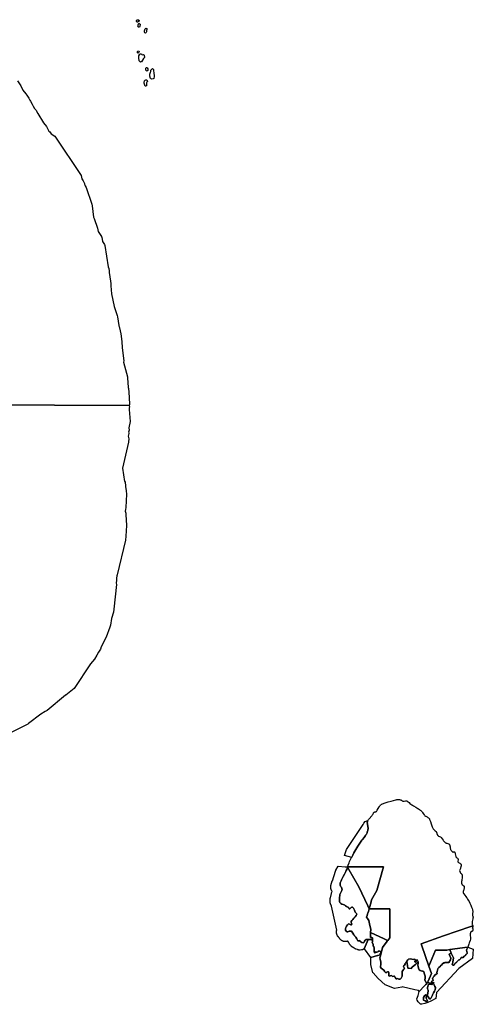
# Model space of a CAD drawing. Units: inches. Extents: x 426077 to 481056, y 5465128 to 5489600.
# Drawn here: x 477312 to 481056, y 5473918 to 5482042 of the extents above; entities that cross this region are included whole.
import ezdxf

# ---------------------------------------------------------------- set-up
doc = ezdxf.new("R2010")
doc.units = ezdxf.units.IN
doc.header["$MEASUREMENT"] = 0
doc.layers.add('GM_ZONING', color=7, linetype='Continuous', true_color=0xc7bd2a)

msp = doc.modelspace()

# ---------------------------------------------------------------- linework, layer by layer
at = {"layer": 'GM_ZONING'}
for points in [[(478298, 5482029), (478285, 5482022), (478281.7, 5482022.5), (478281.7, 5482022.5), (478278, 5482023), (478275, 5482028), (478275, 5482036), (478280, 5482042), (478295, 5482042), (478299, 5482036)], [(478303, 5481986), (478300, 5481980), (478293, 5481981), (478288, 5481986), (478289, 5481992), (478290.1, 5482000.9), (478291, 5482008), (478296, 5482012), (478301, 5482009), (478305, 5482004)], [(478356, 5481935), (478351, 5481931), (478345, 5481934), (478345, 5481934), (478342, 5481939), (478342, 5481949), (478348, 5481966), (478353, 5481971), (478360, 5481970), (478361.1, 5481965.6), (478362, 5481962), (478359, 5481952.4), (478358, 5481949), (478358, 5481941)], [(478295, 5481772), (478289, 5481767), (478289, 5481767), (478283, 5481769), (478283, 5481779), (478288, 5481783), (478295, 5481784), (478297, 5481778), (478297, 5481778)], [(478320.8, 5481755.1), (478325, 5481753), (478333, 5481754), (478339, 5481748), (478341, 5481731), (478339, 5481726), (478333, 5481721), (478316, 5481694), (478316, 5481694), (478312.8, 5481693.2), (478308, 5481692), (478302, 5481696), (478298, 5481703), (478294, 5481727), (478294, 5481743), (478302, 5481757), (478308, 5481761), (478315, 5481761), (478316.4, 5481759.3), (478319, 5481756), (478319, 5481756)], [(478368, 5481622), (478362, 5481617), (478353, 5481626), (478353, 5481626), (478354, 5481642), (478356.8, 5481646.2), (478358, 5481648), (478364, 5481646), (478369, 5481637), (478369.4, 5481634.2), (478370, 5481629)], [(478414, 5481554), (478399, 5481552), (478392, 5481556), (478392, 5481556), (478387, 5481575.1), (478386, 5481579), (478386, 5481592), (478392, 5481608), (478393.1, 5481614.5), (478395, 5481626), (478401, 5481635), (478407, 5481639), (478407, 5481639), (478413, 5481634), (478415.1, 5481629.8), (478417, 5481626), (478419, 5481597), (478422, 5481585), (478422, 5481574), (478419, 5481557)], [(478349.5, 5481494.6), (478346, 5481494), (478338, 5481518), (478338, 5481518), (478338, 5481525), (478342, 5481538), (478347, 5481544), (478353, 5481547), (478360, 5481545), (478360.2, 5481544.7), (478364, 5481540), (478366, 5481531), (478361, 5481526), (478359, 5481520.7), (478358, 5481518), (478358, 5481518), (478358.4, 5481514.7), (478359, 5481510), (478357, 5481496)], [(480451.6, 5475605.9), (480454.5, 5475605.2), (480457.3, 5475604.2), (480460, 5475602.9), (480462.6, 5475601.4), (480467.8, 5475598.1), (480473.3, 5475595.3), (480476.7, 5475594.3), (480480.2, 5475593.9), (480482.5, 5475594), (480484.7, 5475594.4), (480496.7, 5475597.7), (480499.6, 5475598), (480502.6, 5475597.8), (480505.5, 5475597.1), (480508.2, 5475595.9), (480513.3, 5475592.6), (480517.9, 5475588.7), (480525.1, 5475581.7), (480532.6, 5475575), (480540, 5475569.9), (480547.5, 5475564.9), (480555.2, 5475560.1), (480562.9, 5475555.4), (480580.2, 5475545.2), (480597.3, 5475534.6), (480603.9, 5475530.3), (480610.5, 5475525.7), (480616.9, 5475521), (480623.1, 5475516.2), (480626.8, 5475512.8), (480630.2, 5475509.1), (480633.3, 5475505.2), (480636.2, 5475501.2), (480642.9, 5475491), (480650, 5475481.2), (480653.2, 5475477.4), (480656.9, 5475474.1), (480661, 5475471.2), (480665.3, 5475468.9), (480670.8, 5475466.4), (480676.2, 5475463.5), (480681.4, 5475460.4), (480686.5, 5475457), (480689.4, 5475454.3), (480691.9, 5475451.2), (480694, 5475447.8), (480695.5, 5475444.1), (480702, 5475425), (480707.8, 5475405.7), (480710.2, 5475398.1), (480712.8, 5475390.6), (480715.7, 5475383.2), (480718.9, 5475375.9), (480721.7, 5475370.6), (480725, 5475365.6), (480728.9, 5475361.1), (480733.2, 5475357), (480740.7, 5475350.2), (480747.9, 5475343), (480749.7, 5475340.7), (480751.3, 5475338.2), (480752.6, 5475335.5), (480753.6, 5475332.7), (480755.6, 5475324.8), (480756.4, 5475321.9), (480757.5, 5475319.1), (480758.9, 5475316.5), (480760.6, 5475314), (480762.5, 5475311.6), (480764.6, 5475309.5), (480767, 5475307.7), (480769.5, 5475306.1), (480776.9, 5475302.7), (480784.6, 5475299.9), (480786.2, 5475298.8), (480787.7, 5475297.6), (480789.1, 5475296.2), (480790.4, 5475294.7), (480798.8, 5475283.3), (480806.7, 5475271.6), (480810.1, 5475266.7), (480813.9, 5475262.1), (480817.9, 5475257.7), (480822.3, 5475253.7), (480825.7, 5475251.6), (480829.2, 5475249.7), (480832.9, 5475248.2), (480836.7, 5475247), (480844.5, 5475244.5), (480852.1, 5475241.6), (480853.9, 5475240.7), (480855.5, 5475239.6), (480857, 5475238.3), (480858.3, 5475236.8), (480859.7, 5475234.1), (480860.9, 5475231.3), (480861.8, 5475228.4), (480862.4, 5475225.4), (480863.6, 5475217.4), (480864.6, 5475209.4), (480865.4, 5475204.9), (480866.6, 5475200.6), (480868.1, 5475196.4), (480870, 5475192.2), (480872.1, 5475188.3), (480874.6, 5475184.5), (480877.4, 5475181), (480880.4, 5475177.7), (480882.2, 5475176.6), (480884.1, 5475175.8), (480886, 5475175.2), (480888, 5475174.7), (480892.1, 5475174.3), (480896.4, 5475175.4), (480900.8, 5475176.2), (480901.9, 5475174.9), (480902.9, 5475173.5), (480903.6, 5475172), (480904.2, 5475170.4), (480905.8, 5475164.8), (480907.1, 5475159), (480909, 5475148.6), (480911.3, 5475138.4), (480912.4, 5475134.6), (480913.8, 5475130.9), (480916.6, 5475128.3), (480920.4, 5475126.6), (480924, 5475124.4), (480926.7, 5475121.3), (480929, 5475117.9), (480929.8, 5475116.1), (480930.4, 5475114.2), (480930.6, 5475112.3), (480930.6, 5475110.3), (480928.1, 5475097.6), (480928.4, 5475094), (480929.2, 5475092.4), (480930.3, 5475090.9), (480931.5, 5475089.6), (480933, 5475088.5), (480938.7, 5475085.4), (480944.5, 5475082.7), (480948, 5475080.7), (480951.2, 5475078.2), (480952.3, 5475076.7), (480953.2, 5475075), (480953.9, 5475073.3), (480954.4, 5475071.5), (480954.8, 5475068.4), (480955, 5475065.2), (480954.9, 5475062.1), (480954.6, 5475058.9), (480953.8, 5475054), (480952.7, 5475049.1), (480951.3, 5475044.3), (480949.6, 5475039.6), (480942.2, 5475020.8), (480946.2, 5475007.9), (480947.1, 5475005.6), (480948.4, 5475003.5), (480950, 5475001.6), (480951.8, 5475000), (480956.8, 5474996.3), (480958.5, 5474994.4), (480959.9, 5474992.4), (480961.2, 5474990.2), (480962.2, 5474987.9), (480963, 5474985.5), (480963.4, 5474983.1), (480963.7, 5474980.6), (480963.6, 5474978.1), (480962.5, 5474961.7), (480960.7, 5474945.3), (480959.9, 5474938.4), (480959.5, 5474931.4), (480959.3, 5474924.5), (480959.5, 5474917.5), (480960.4, 5474910), (480961, 5474908.2), (480961.8, 5474906.6), (480963, 5474905.1), (480964.4, 5474903.8), (480969.9, 5474900.2), (480975.6, 5474896.7), (480977.6, 5474895.4), (480979.2, 5474893.7), (480980.5, 5474891.7), (480981.4, 5474889.5), (480981.7, 5474885.6), (480981.2, 5474881.8), (480976.7, 5474863.5), (480974.4, 5474855.7), (480972.6, 5474847.9), (480972.3, 5474845.7), (480972.2, 5474843.4), (480972.4, 5474841.2), (480972.8, 5474838.9), (480973.4, 5474836.8), (480974.3, 5474834.7), (480975.3, 5474832.7), (480976.5, 5474830.8), (480985.4, 5474818.7), (480994.8, 5474806.9), (480999.9, 5474800.1), (481004.7, 5474793.1), (481009.1, 5474785.9), (481013.2, 5474778.4), (481020.4, 5474765), (481027.2, 5474751.3), (481034.8, 5474735.3), (481042.2, 5474719.1), (481045.5, 5474708.6), (481048.3, 5474697.9), (481052, 5474684.4), (481048.7, 5474665.5), (481048.4, 5474662), (481048.6, 5474658.5), (481049, 5474655.1), (481049.9, 5474651.7), (481052, 5474645), (481053.5, 5474638), (481053.4, 5474634.6), (481053.2, 5474631.1), (481052.7, 5474627.7), (481052, 5474624.2), (481046.6, 5474600.6), (481045.9, 5474597.1), (481045.6, 5474593.7), (481045.4, 5474590.2), (481045.6, 5474586.8), (481046, 5474583.3), (481046.7, 5474579.9), (481047.6, 5474576.6), (481048.8, 5474573.3), (481051.1, 5474566.4), (481051, 5474566.4), (481035.3, 5474560.9), (480809.6, 5474481.7), (480626, 5474417.2), (480631.3, 5474401.7), (480689.4, 5474233.4), (480710.1, 5474173.2), (480682, 5474109.6), (480677.1, 5474098.3), (480677, 5474098.2), (480675.6, 5474098.4), (480671.8, 5474098.8), (480665.2, 5474099.5), (480658.1, 5474111.5), (480655.3, 5474119.2), (480658.1, 5474132.3), (480658.6, 5474150.3), (480653.7, 5474167.8), (480647.1, 5474185.3), (480637.8, 5474191.3), (480625.8, 5474194), (480616, 5474195.7), (480609.4, 5474202.2), (480604, 5474215.4), (480601.2, 5474230.1), (480599, 5474241), (480601.8, 5474257.4), (480600.1, 5474268.4), (480592.5, 5474285.9), (480588.7, 5474285.9), (480585.9, 5474275.5), (480579.9, 5474266.7), (480576.6, 5474265.6), (480575.2, 5474266.6), (480572.8, 5474268.4), (480573.2, 5474269.8), (480574.4, 5474274.9), (480577.7, 5474284.2), (480572.8, 5474289.1), (480564.6, 5474288.6), (480549.3, 5474290.2), (480534, 5474293.5), (480521.4, 5474290.8), (480514.9, 5474284.2), (480514.7, 5474284), (480507.8, 5474273.8), (480505.8, 5474270.5), (480500.1, 5474261.3), (480491.9, 5474252), (480492.5, 5474244.9), (480485.4, 5474241.6), (480481.5, 5474237.2), (480480.4, 5474230.1), (480486.5, 5474212.1), (480482.6, 5474207.2), (480474.4, 5474197.3), (480469.1, 5474189.8), (480469, 5474189.7), (480469, 5474188), (480469, 5474178.2), (480469, 5474162.9), (480468.4, 5474151.4), (480461.3, 5474133.4), (480450.9, 5474125.2), (480442.2, 5474124.6), (480441, 5474125.2), (480435.6, 5474127.9), (480429.6, 5474129.6), (480423.6, 5474128.5), (480418.7, 5474128.5), (480411.6, 5474139.9), (480405, 5474149.2), (480400.7, 5474150.9), (480389.7, 5474148.1), (480381.5, 5474154.7), (480373.3, 5474152.5), (480370.9, 5474151.6), (480365.7, 5474149.8), (480359.7, 5474152.5), (480359.1, 5474159.1), (480359.2, 5474160.9), (480359.7, 5474178.2), (480355.8, 5474185.8), (480348.7, 5474186.4), (480342.6, 5474182.4), (480341.1, 5474181.5), (480332.3, 5474180.9), (480326.3, 5474185.8), (480326, 5474186.9), (480324.1, 5474192.4), (480317, 5474199.5), (480305, 5474207.2), (480294.6, 5474216.4), (480290.8, 5474225.2), (480291.9, 5474252), (480292.4, 5474265.6), (480285.9, 5474289.1), (480283.7, 5474300.6), (480288.5, 5474317.2), (480288.5, 5474317.5), (480288.6, 5474317.6), (480307, 5474386.5), (480345.7, 5474437.8), (480350.2, 5474444), (480366.6, 5474466.5), (480366.7, 5474637), (480366.8, 5474704.9), (480343.6, 5474704.9), (480330.4, 5474704.9), (480306.6, 5474704.9), (480293.2, 5474704.9), (480246.7, 5474704.9), (480195.8, 5474704.9), (480204.7, 5474732.7), (480205.7, 5474736), (480209.7, 5474753.3), (480215.7, 5474779.4), (480260.5, 5474858), (480313.2, 5475050.9), (480018, 5475050.9), (480017.9, 5475050.9), (480020.8, 5475058.7), (480023.6, 5475066.6), (480023.7, 5475066.6), (480030.3, 5475084.6), (480030.2, 5475084.7), (480035, 5475095.9), (480040.1, 5475107), (480051.4, 5475130.4), (480052, 5475131.6), (480061.2, 5475149.8), (480070.8, 5475167.8), (480078.5, 5475181.8), (480086.5, 5475195.6), (480094.9, 5475209.2), (480103.6, 5475222.7), (480129.9, 5475262.9), (480135.8, 5475271), (480141.9, 5475278.8), (480154.3, 5475294.5), (480166.2, 5475310.6), (480169.7, 5475316.1), (480173, 5475321.7), (480176, 5475327.5), (480178.6, 5475333.5), (480181, 5475339.6), (480183, 5475345.7), (480184.7, 5475352), (480186.1, 5475358.4), (480186.9, 5475366.4), (480187.1, 5475374.4), (480186.5, 5475382.4), (480185.1, 5475390.3), (480182.9, 5475400.1), (480181.2, 5475410), (480180.9, 5475413), (480180.8, 5475416), (480181, 5475419.1), (480181.3, 5475422.1), (480181.8, 5475425.1), (480182.5, 5475428), (480183.5, 5475430.9), (480184.6, 5475433.7), (480187.2, 5475437.9), (480190, 5475442), (480193, 5475445.9), (480196.3, 5475449.6), (480218.1, 5475473.3), (480221.9, 5475478), (480225.5, 5475482.8), (480228.4, 5475488.3), (480230.9, 5475493.9), (480232.1, 5475496.6), (480233.6, 5475499.1), (480235.2, 5475501.5), (480237, 5475503.8), (480239, 5475504.3), (480241, 5475504.7), (480243, 5475504.8), (480245, 5475504.6), (480245.4, 5475504.7), (480248.2, 5475505.5), (480251, 5475506.6), (480253.6, 5475508), (480256.1, 5475509.6), (480260, 5475514.1), (480263.3, 5475519), (480271.6, 5475532.8), (480279.6, 5475546.8), (480282.1, 5475551.1), (480284.9, 5475555.2), (480287.8, 5475559.2), (480291, 5475563), (480293.3, 5475565), (480295.7, 5475566.8), (480298.3, 5475568.4), (480301, 5475569.9), (480307.3, 5475573), (480313.7, 5475575.8), (480320.3, 5475578.2), (480327, 5475580.2), (480353.5, 5475588.3), (480376.9, 5475595.4), (480396.1, 5475600.7), (480415.6, 5475605.2), (480420, 5475606.1), (480424.5, 5475606.7), (480429, 5475607.1), (480433.5, 5475607.3), (480438.1, 5475607.3), (480442.6, 5475607.1), (480447.1, 5475606.6)], [(480052, 5475131.6), (480051.4, 5475130.4), (480051.3, 5475130.5), (480033, 5475135.4), (480021.9, 5475138.4), (479992.4, 5475146.3), (480009.9, 5475195.8), (480146.3, 5475402.8), (480153.5, 5475412.8), (480163.1, 5475425), (480184.5, 5475433.6), (480184.6, 5475433.7), (480183.5, 5475430.9), (480182.5, 5475428), (480181.8, 5475425.1), (480181.3, 5475422.1), (480181, 5475419.1), (480180.8, 5475416), (480180.9, 5475413), (480181.2, 5475410), (480182.9, 5475400.1), (480185.1, 5475390.3), (480186.5, 5475382.4), (480187.1, 5475374.4), (480186.9, 5475366.4), (480186.1, 5475358.4), (480184.7, 5475352), (480183, 5475345.7), (480181, 5475339.6), (480178.6, 5475333.5), (480176, 5475327.5), (480173, 5475321.7), (480169.7, 5475316.1), (480166.2, 5475310.6), (480154.3, 5475294.5), (480141.9, 5475278.8), (480135.8, 5475271), (480129.9, 5475262.9), (480103.6, 5475222.7), (480094.9, 5475209.2), (480086.5, 5475195.6), (480078.5, 5475181.8), (480070.8, 5475167.8), (480061.2, 5475149.8)], [(480019.3, 5474718.6), (480021.2, 5474718.4), (480023.4, 5474718.8), (480029.3, 5474714.2), (480032.3, 5474706.5), (480037.5, 5474705.4), (480043.1, 5474711), (480047.4, 5474715.6), (480052.3, 5474718.6), (480058.3, 5474718.1), (480066.4, 5474712.3), (480069.1, 5474706.9), (480074.1, 5474693.8), (480076.6, 5474686.1), (480079.8, 5474678.9), (480087.9, 5474670.1), (480092.9, 5474666.5), (480093.7, 5474662.8), (480092.4, 5474656.8), (480088.4, 5474649.9), (480081, 5474640.4), (480070, 5474628.7), (480060.3, 5474618.6), (480052.2, 5474609.8), (480047.7, 5474601), (480048.7, 5474593.2), (480050.9, 5474587.5), (480052.4, 5474579.7), (480049.1, 5474574.5), (480045.5, 5474573.3), (480034.8, 5474578.5), (480029.1, 5474580.7), (480023.4, 5474580.3), (480016.3, 5474573), (480009.6, 5474563), (480004.9, 5474552), (480001.3, 5474540.5), (480000.8, 5474530.6), (480005.6, 5474521.8), (480011.4, 5474516.3), (480018.9, 5474515.3), (480019.2, 5474515.3), (480025, 5474518.1), (480030.1, 5474520.6), (480037.7, 5474522.7), (480049.8, 5474521.3), (480056.3, 5474514), (480062.7, 5474503.7), (480070, 5474491.7), (480074.5, 5474485.1), (480075.6, 5474483.4), (480075.7, 5474483.3), (480085.1, 5474473.1), (480095.6, 5474458.5), (480101.1, 5474447.8), (480103.4, 5474442), (480113, 5474441.4), (480119.1, 5474443.2), (480123.2, 5474437.2), (480127.1, 5474432.5), (480135.3, 5474426.8), (480136.9, 5474426.6), (480150.1, 5474424.7), (480152.8, 5474427.1), (480154.3, 5474430.8), (480157.1, 5474438.5), (480161.9, 5474447.1), (480168.8, 5474451.5), (480170.5, 5474452.6), (480178.2, 5474453.3), (480185, 5474452.2), (480185, 5474452.1), (480185.4, 5474448.5), (480185.3, 5474448.3), (480179.3, 5474433.6), (480155.3, 5474374.3), (480141.7, 5474368.2), (480138.5, 5474367.4), (480135.3, 5474366.9), (480133.5, 5474366.7), (480122.6, 5474365.7), (480121.1, 5474365.6), (480117.9, 5474365.5), (480114.6, 5474365.6), (480111.3, 5474366), (480108.1, 5474366.5), (480104.9, 5474367.3), (480101.8, 5474368.2), (480100.2, 5474368.8), (480088.4, 5474373.3), (480086.9, 5474373.9), (480084, 5474375.3), (480081.1, 5474376.8), (480078.3, 5474378.5), (480075.7, 5474380.5), (480073.1, 5474382.5), (480070.8, 5474384.8), (480070.6, 5474385), (480068.2, 5474385.7), (480065.2, 5474386.9), (480062.2, 5474388.3), (480059.3, 5474389.8), (480056.6, 5474391.5), (480053.9, 5474393.5), (480051.4, 5474395.5), (480049, 5474397.8), (480047.5, 5474399.4), (480041.1, 5474406.4), (480040.4, 5474407.2), (480038.4, 5474409.7), (480036.5, 5474412.4), (480034.8, 5474415.2), (480033.2, 5474418.1), (480031.9, 5474421), (480031.7, 5474421.4), (480030.1, 5474423.2), (480028.1, 5474425.7), (480026.2, 5474428.4), (480024.5, 5474431.2), (480022.9, 5474434.1), (480021.6, 5474437), (480020.8, 5474439.1), (480019.3, 5474438.7), (480016.1, 5474437.9), (480012.9, 5474437.4), (480009.6, 5474437.1), (480008.8, 5474437.1), (479997.9, 5474436.6), (479995.5, 5474436.5), (479992.2, 5474436.6), (479988.9, 5474437), (479985.7, 5474437.5), (479982.5, 5474438.3), (479979.4, 5474439.2), (479976.3, 5474440.4), (479973.4, 5474441.8), (479970.5, 5474443.3), (479967.7, 5474445), (479965.1, 5474447), (479962.5, 5474449), (479960.2, 5474451.3), (479957.9, 5474453.7), (479955.9, 5474456.2), (479954, 5474458.9), (479952.3, 5474461.7), (479950.7, 5474464.6), (479949.4, 5474467.5), (479949.3, 5474467.7), (479946.9, 5474469.5), (479944.4, 5474471.5), (479942, 5474473.8), (479939.8, 5474476.2), (479937.7, 5474478.7), (479935.8, 5474481.4), (479934.1, 5474484.2), (479932.6, 5474487.1), (479931.2, 5474490), (479930.1, 5474493.1), (479929.2, 5474496.2), (479928.4, 5474499.4), (479927.9, 5474502.7), (479927.6, 5474505.9), (479927.5, 5474509.2), (479927.5, 5474510.1), (479927.9, 5474526.1), (479928, 5474528.4), (479886, 5474728.5), (479885.1, 5474729.7), (479883.2, 5474732.4), (479881.4, 5474735.2), (479879.9, 5474738.1), (479878.6, 5474741), (479877.4, 5474744.1), (479876.5, 5474747.2), (479875.8, 5474750.4), (479875.2, 5474753.7), (479874.9, 5474756.9), (479874.8, 5474760), (479874.8, 5474786), (479874.8, 5474786.2), (479875, 5474789.5), (479875.3, 5474792.7), (479875.8, 5474795.9), (479876.2, 5474797.5), (479884.2, 5474831.4), (479884.6, 5474833.1), (479885.6, 5474836.2), (479886.5, 5474838.9), (479890.1, 5474847.7), (479888.9, 5474850.1), (479887.7, 5474852.8), (479882.7, 5474864.8), (479882.6, 5474865), (479881.4, 5474868.1), (479880.5, 5474871.2), (479879.8, 5474874.4), (479879.2, 5474877.7), (479878.9, 5474880.9), (479878.8, 5474884.2), (479879, 5474887.4), (479879.3, 5474890.7), (479879.8, 5474893.9), (479880.6, 5474897.1), (479880.8, 5474897.9), (479891.8, 5474935.9), (479892.2, 5474937.3), (479917.2, 5475015.3), (479917.6, 5475016.2), (479918.7, 5475019.3), (479920.1, 5475022.3), (479921.6, 5475025.1), (479922.1, 5475026), (479941.3, 5475057.4), (479997.2, 5475052.6), (480017.8, 5475050.9), (480017.9, 5475050.9), (480016.9, 5475047.4), (480014.1, 5475039.3), (480011.1, 5475031.3), (480007.2, 5475021.9), (480003, 5475012.7), (479998, 5475002.6), (479992.7, 5474992.6), (479981.1, 5474971.6), (479970, 5474950.3), (479966.9, 5474943.9), (479964, 5474937.5), (479961.3, 5474931), (479958.8, 5474924.4), (479957.9, 5474921.5), (479957.1, 5474918.6), (479956.6, 5474915.7), (479956.3, 5474912.7), (479956.2, 5474909.7), (479956.3, 5474906.7), (479956.6, 5474903.7), (479957.2, 5474900.7), (479957.8, 5474897.8), (479958.8, 5474895), (479960.1, 5474892.3), (479961.6, 5474889.8), (479965.8, 5474883.9), (479969.3, 5474877.7), (479970.5, 5474875.2), (479971.4, 5474872.6), (479971.9, 5474869.9), (479972.2, 5474867.2), (479972.1, 5474864.5), (479971.7, 5474861.7), (479971, 5474859.1), (479969.9, 5474856.5), (479964.9, 5474845.6), (479959.6, 5474834.7), (479957.2, 5474829.2), (479955.4, 5474823.6), (479954, 5474817.8), (479953, 5474811.9), (479951.9, 5474800.9), (479951, 5474789.9), (479950.5, 5474784.4), (479950.2, 5474779), (479950.2, 5474773.6), (479950.5, 5474768.1), (479951.7, 5474764.3), (479953.2, 5474760.6), (479955.3, 5474757.1), (479957.6, 5474753.9), (479963.6, 5474748.7), (479970.8, 5474745), (479982.5, 5474742), (479990.1, 5474739.7), (479996.5, 5474734.9), (480001.1, 5474731), (480009.3, 5474725.3)], [(480184, 5474730), (480195.8, 5474704.9), (480189.4, 5474684.6), (480185, 5474670.9), (480182.6, 5474663.4), (480178.7, 5474651.2), (480174.1, 5474636.5), (480182.4, 5474625.5), (480188.6, 5474617.4), (480194.7, 5474609.2), (480200.2, 5474581.9), (480209.3, 5474536.4), (480208, 5474510.3), (480206.3, 5474473.8), (480206, 5474469.2), (480217, 5474469.5), (480223, 5474465.1), (480222.5, 5474452), (480224.6, 5474442.9), (480224.7, 5474442.7), (480219.4, 5474448.4), (480214.5, 5474451.5), (480206.3, 5474452.1), (480198.5, 5474451.5), (480196.3, 5474451.3), (480189.5, 5474451.6), (480188.3, 5474451.6), (480185, 5474452.2), (480178.2, 5474453.3), (480170.5, 5474452.6), (480168.8, 5474451.5), (480161.9, 5474447.1), (480157.1, 5474438.5), (480154.3, 5474430.8), (480152.8, 5474427.1), (480150.1, 5474424.7), (480136.9, 5474426.6), (480135.3, 5474426.8), (480127.1, 5474432.5), (480123.2, 5474437.2), (480119.1, 5474443.2), (480113, 5474441.4), (480103.4, 5474442), (480101.1, 5474447.8), (480095.6, 5474458.5), (480085.1, 5474473.1), (480075.7, 5474483.3), (480075.6, 5474483.4), (480074.5, 5474485.1), (480070, 5474491.7), (480062.7, 5474503.7), (480056.3, 5474514), (480049.8, 5474521.3), (480037.7, 5474522.7), (480030.1, 5474520.6), (480025, 5474518.1), (480019.2, 5474515.3), (480018.9, 5474515.3), (480011.4, 5474516.3), (480005.6, 5474521.8), (480000.8, 5474530.6), (480001.3, 5474540.5), (480004.9, 5474552), (480009.6, 5474563), (480016.3, 5474573), (480023.4, 5474580.3), (480029.1, 5474580.7), (480034.8, 5474578.5), (480045.5, 5474573.3), (480049.1, 5474574.5), (480052.4, 5474579.7), (480050.9, 5474587.5), (480048.7, 5474593.2), (480047.7, 5474601), (480052.2, 5474609.8), (480060.3, 5474618.6), (480070, 5474628.7), (480081, 5474640.4), (480088.4, 5474649.9), (480092.4, 5474656.8), (480093.7, 5474662.8), (480092.9, 5474666.5), (480087.9, 5474670.1), (480079.8, 5474678.9), (480076.6, 5474686.1), (480074.1, 5474693.8), (480069.1, 5474706.9), (480066.4, 5474712.3), (480058.3, 5474718.1), (480052.3, 5474718.6), (480047.4, 5474715.6), (480043.1, 5474711), (480037.5, 5474705.4), (480032.3, 5474706.5), (480029.3, 5474714.2), (480023.4, 5474718.8), (480021.2, 5474718.4), (480019.3, 5474718.6), (480009.3, 5474725.3), (480001.1, 5474731), (479996.5, 5474734.9), (479990.1, 5474739.7), (479982.5, 5474742), (479970.8, 5474745), (479963.6, 5474748.7), (479957.6, 5474753.9), (479955.3, 5474757.1), (479953.2, 5474760.6), (479951.7, 5474764.3), (479950.5, 5474768.1), (479950.2, 5474773.6), (479950.2, 5474779), (479950.5, 5474784.4), (479951, 5474789.9), (479951.9, 5474800.9), (479953, 5474811.9), (479954, 5474817.8), (479955.4, 5474823.6), (479957.2, 5474829.2), (479959.6, 5474834.7), (479964.9, 5474845.6), (479969.9, 5474856.5), (479971, 5474859.1), (479971.7, 5474861.7), (479972.1, 5474864.5), (479972.2, 5474867.2), (479971.9, 5474869.9), (479971.4, 5474872.6), (479970.5, 5474875.2), (479969.3, 5474877.7), (479965.8, 5474883.9), (479961.6, 5474889.8), (479960.1, 5474892.3), (479958.8, 5474895), (479957.8, 5474897.8), (479957.2, 5474900.7), (479956.6, 5474903.7), (479956.3, 5474906.7), (479956.2, 5474909.7), (479956.3, 5474912.7), (479956.6, 5474915.7), (479957.1, 5474918.6), (479957.9, 5474921.5), (479958.8, 5474924.4), (479961.3, 5474931), (479964, 5474937.5), (479966.9, 5474943.9), (479970, 5474950.3), (479981.1, 5474971.6), (479992.7, 5474992.6), (479998, 5475002.6), (480003, 5475012.7), (480007.2, 5475021.9), (480011.1, 5475031.3), (480014.1, 5475039.3), (480016.9, 5475047.4), (480017.9, 5475050.9), (480017.9, 5475050.9), (480018, 5475050.8), (480029.3, 5475030.7), (480109.7, 5474888.1)], [(480204.7, 5474732.7), (480195.8, 5474704.9), (480184, 5474730), (480109.7, 5474888.1), (480029.3, 5475030.7), (480018, 5475050.8), (480017.9, 5475050.9), (480018, 5475050.9), (480313.2, 5475050.9), (480260.5, 5474858), (480215.7, 5474779.4), (480209.7, 5474753.3), (480205.7, 5474736)], [(480246.7, 5474704.9), (480293.2, 5474704.9), (480306.6, 5474704.9), (480330.4, 5474704.9), (480343.6, 5474704.9), (480366.8, 5474704.9), (480366.7, 5474637), (480366.6, 5474466.5), (480350.2, 5474444), (480342.7, 5474447.5), (480341.8, 5474447.9), (480319.3, 5474458.4), (480208, 5474510.3), (480209.3, 5474536.4), (480200.2, 5474581.9), (480194.7, 5474609.2), (480188.6, 5474617.4), (480182.4, 5474625.5), (480174.1, 5474636.5), (480178.7, 5474651.2), (480182.6, 5474663.4), (480185, 5474670.9), (480189.4, 5474684.6), (480195.8, 5474704.9)], [(480208, 5474510.3), (480319.3, 5474458.4), (480341.8, 5474447.9), (480342.7, 5474447.5), (480342.7, 5474447.5), (480350.2, 5474444), (480345.7, 5474437.8), (480307, 5474386.5), (480288.6, 5474317.6), (480288.5, 5474317.5), (480288, 5474327.2), (480287.5, 5474337.2), (480291.3, 5474343.2), (480293, 5474347.1), (480292.4, 5474352.5), (480290.3, 5474354.7), (480284.2, 5474355.3), (480281.8, 5474357.2), (480278.8, 5474359.6), (480270.6, 5474354.2), (480266.4, 5474351.3), (480260.2, 5474347.1), (480255.1, 5474348.3), (480249.3, 5474349.8), (480244.9, 5474343.2), (480240.5, 5474343.2), (480237.2, 5474355.3), (480238.3, 5474368.4), (480238.3, 5474381.5), (480235.6, 5474385.9), (480241.1, 5474390.2), (480234.5, 5474393.5), (480229, 5474396.8), (480227.9, 5474400.1), (480227.9, 5474412.1), (480225.2, 5474419.2), (480220.3, 5474424.7), (480222.5, 5474432.3), (480224.7, 5474442.7), (480224.6, 5474442.9), (480222.5, 5474452), (480223, 5474465.1), (480217, 5474469.5), (480206, 5474469.2), (480206.3, 5474473.8)], [(480742.6, 5474364.1), (480689.4, 5474233.4), (480631.3, 5474401.7), (480626, 5474417.2), (480809.6, 5474481.7), (481035.3, 5474560.9), (481051, 5474566.4), (481051.1, 5474566.4), (481051.6, 5474556.9), (481046.6, 5474549.3), (481051.6, 5474542.2), (481050.8, 5474529.2), (481049.9, 5474520.3), (481042.3, 5474518.7), (481039.1, 5474518), (481037.4, 5474517.6), (481034.6, 5474515.4), (481029.7, 5474499.6), (481029.7, 5474486.4), (481031.9, 5474470), (481032.2, 5474467.4), (481033.5, 5474455.8), (481030.6, 5474444.6), (481030.3, 5474443.3), (481023.7, 5474429.6), (481022.3, 5474425.5), (481018.8, 5474415.4), (481010.4, 5474390.2), (481010.3, 5474390.1), (481006.7, 5474389.6), (480860.9, 5474368.8), (480837.2, 5474365), (480835.1, 5474365), (480744.1, 5474364.1)], [(480189.5, 5474451.6), (480196.3, 5474451.3), (480198.5, 5474451.5), (480206.3, 5474452.1), (480214.5, 5474451.5), (480219.4, 5474448.4), (480224.7, 5474442.7), (480222.5, 5474432.3), (480220.3, 5474424.7), (480225.2, 5474419.2), (480227.9, 5474412.1), (480227.9, 5474400.1), (480229, 5474396.8), (480234.5, 5474393.5), (480241.1, 5474390.2), (480235.6, 5474385.9), (480238.3, 5474381.5), (480238.3, 5474368.4), (480237.2, 5474355.3), (480240.5, 5474343.2), (480244.9, 5474343.2), (480249.3, 5474349.8), (480255.1, 5474348.3), (480260.2, 5474347.1), (480266.4, 5474351.3), (480270.6, 5474354.2), (480278.8, 5474359.6), (480281.8, 5474357.2), (480284.2, 5474355.3), (480290.3, 5474354.7), (480292.4, 5474352.5), (480293, 5474347.1), (480291.3, 5474343.2), (480287.5, 5474337.2), (480288, 5474327.2), (480287.9, 5474327.1), (480268.9, 5474321.2), (480265.9, 5474320.3), (480265.8, 5474320.2), (480211.3, 5474304.3), (480156.5, 5474374.8), (480155.3, 5474374.3), (480179.3, 5474433.6), (480185.3, 5474448.3), (480185.4, 5474448.5), (480185, 5474452.1), (480185, 5474452.2), (480188.3, 5474451.6)], [(481049.1, 5474294.8), (480936.6, 5474213.4), (480752.9, 5474016.1), (480745.4, 5473965.4), (480705, 5473944.3), (480680.3, 5473931.5), (480655.9, 5473924.7), (480631.8, 5473920), (480620.7, 5473917.9), (480601.7, 5473939.6), (480593.6, 5473951.8), (480589.5, 5473964), (480601.7, 5473991.1), (480609.8, 5474023.3), (480609.9, 5474023.4), (480609.6, 5474023.8), (480653.5, 5474069.8), (480664.2, 5474081), (480677, 5474098.1), (480677, 5474098.2), (480689.8, 5474096.2), (480704, 5474092.9), (480712.5, 5474091.9), (480712.7, 5474091.8), (480718.7, 5474086.4), (480719.3, 5474083.1), (480715.1, 5474082.3), (480713.8, 5474082), (480704.5, 5474083.1), (480688.7, 5474084.2), (480684.6, 5474080.5), (480683.2, 5474079.3), (480682.6, 5474077.2), (480679.4, 5474065.6), (480677.2, 5474056.9), (480678.8, 5474044.8), (480684.3, 5474033.9), (480682.7, 5474023.5), (480679.9, 5474015.3), (480679.9, 5474003.8), (480672.8, 5473992.9), (480668.4, 5473994), (480663.5, 5473995.1), (480653.1, 5473989.1), (480643.9, 5473974.3), (480644.4, 5473960.7), (480646, 5473951.9), (480657.5, 5473947.6), (480657.5, 5473947.6), (480666.8, 5473942.1), (480677.7, 5473942.6), (480675.6, 5473951.4), (480669.5, 5473963.4), (480668, 5473968.4), (480666.8, 5473972.2), (480666.3, 5473980.3), (480669, 5473984.2), (480676.6, 5473986.9), (480682.7, 5473980.9), (480687.6, 5473970.5), (480693.4, 5473962.7), (480694.1, 5473961.8), (480701.8, 5473964), (480705.7, 5473969.4), (480707.3, 5473971.6), (480712.2, 5473981.4), (480718.7, 5473992.9), (480719.9, 5473995.9), (480726.4, 5474012), (480736.2, 5474025.7), (480741.7, 5474036.1), (480742.8, 5474055.8), (480739, 5474066.2), (480732.9, 5474079.8), (480726.5, 5474090.3), (480728.6, 5474097.9), (480723.1, 5474096.2), (480717.1, 5474098.9), (480710.5, 5474103.9), (480714.4, 5474109.9), (480720.4, 5474111), (480725.3, 5474114.8), (480725.3, 5474119.7), (480722, 5474123.5), (480719, 5474127.5), (480718.7, 5474127.9), (480721.5, 5474135), (480725.8, 5474139.9), (480726.9, 5474143.8), (480733.3, 5474150.6), (480739.5, 5474157.4), (480749.3, 5474167.8), (480756.4, 5474171.1), (480755.3, 5474179.3), (480757, 5474188), (480762.5, 5474211.5), (480765.6, 5474215.5), (480770.7, 5474221.9), (480785, 5474233.6), (480784.9, 5474233.7), (480791.6, 5474240.1), (480791.6, 5474240.1), (480793.1, 5474241.6), (480800.7, 5474253.1), (480812.7, 5474259.1), (480819.6, 5474261.2), (480821.5, 5474261.8), (480831.4, 5474262.2), (480831.4, 5474262.1), (480854.5, 5474262.9), (480868.7, 5474285.1), (480870.5, 5474296), (480870.9, 5474298), (480855.2, 5474332.6), (480873.5, 5474340.9), (480891.8, 5474300.7), (480885.8, 5474266), (480883.8, 5474254.9), (480882.5, 5474247), (480886, 5474242.1), (480893.1, 5474242.1), (480899.6, 5474247), (480899.6, 5474247.1), (480902.7, 5474251.3), (480906.7, 5474256.9), (480916, 5474264), (480920.9, 5474269.4), (480921.5, 5474270), (480929.7, 5474279.3), (480936.8, 5474284.2), (480942.8, 5474285.9), (480948.8, 5474294.1), (480956.5, 5474302.8), (480959.2, 5474303.9), (480973.4, 5474304.4), (480979.4, 5474314.3), (480986, 5474319.2), (480992, 5474320.3), (480993.6, 5474328.5), (480995.7, 5474330), (481004.6, 5474336.8), (481005.7, 5474343.8), (481000.7, 5474365.7), (481001.3, 5474371.7), (481010, 5474389.2), (481010.4, 5474390.2), (481010.5, 5474390.1), (481011.1, 5474389.9), (481055.8, 5474373.4)], [(480854.5, 5474262.9), (480831.4, 5474262.1), (480831.4, 5474262.2), (480821.5, 5474261.8), (480819.6, 5474261.2), (480812.7, 5474259.1), (480800.7, 5474253.1), (480793.1, 5474241.6), (480791.6, 5474240.1), (480787.6, 5474235.7), (480785, 5474233.6), (480770.7, 5474221.9), (480765.6, 5474215.5), (480762.5, 5474211.5), (480757, 5474188), (480755.3, 5474179.3), (480756.4, 5474171.1), (480749.3, 5474167.8), (480739.5, 5474157.4), (480733.3, 5474150.6), (480726.9, 5474143.8), (480725.8, 5474139.9), (480721.5, 5474135), (480718.7, 5474127.9), (480719, 5474127.5), (480722, 5474123.5), (480725.3, 5474119.7), (480725.3, 5474114.8), (480720.4, 5474111), (480714.4, 5474109.9), (480710.5, 5474103.9), (480717.1, 5474098.9), (480723.1, 5474096.2), (480728.6, 5474097.9), (480726.5, 5474090.3), (480732.9, 5474079.8), (480739, 5474066.2), (480742.8, 5474055.8), (480741.7, 5474036.1), (480736.2, 5474025.7), (480726.4, 5474012), (480719.9, 5473995.9), (480718.7, 5473992.9), (480712.2, 5473981.4), (480707.3, 5473971.6), (480705.7, 5473969.4), (480701.8, 5473964), (480694.1, 5473961.8), (480693.4, 5473962.7), (480687.6, 5473970.5), (480682.7, 5473980.9), (480676.6, 5473986.9), (480669, 5473984.2), (480666.3, 5473980.3), (480666.8, 5473972.2), (480668, 5473968.4), (480669.5, 5473963.4), (480675.6, 5473951.4), (480677.7, 5473942.6), (480666.8, 5473942.1), (480657.5, 5473947.6), (480657.5, 5473947.6), (480646, 5473951.9), (480644.4, 5473960.7), (480643.9, 5473974.3), (480653.1, 5473989.1), (480663.5, 5473995.1), (480668.4, 5473994), (480672.8, 5473992.9), (480679.9, 5474003.8), (480679.9, 5474015.3), (480682.7, 5474023.5), (480684.3, 5474033.9), (480678.8, 5474044.8), (480677.2, 5474056.9), (480679.4, 5474065.6), (480682.6, 5474077.2), (480683.2, 5474079.3), (480684.6, 5474080.5), (480688.7, 5474084.2), (480704.5, 5474083.1), (480713.8, 5474082), (480715.1, 5474082.3), (480719.3, 5474083.1), (480718.7, 5474086.4), (480712.7, 5474091.8), (480712.5, 5474091.9), (480704, 5474092.9), (480689.8, 5474096.2), (480677, 5474098.2), (480677.1, 5474098.3), (480682, 5474109.6), (480710.1, 5474173.2), (480689.4, 5474233.4), (480742.6, 5474364.1), (480744.1, 5474364.1), (480835.1, 5474365), (480837.2, 5474365), (480860.9, 5474368.8), (480873.5, 5474340.9), (480855.2, 5474332.6), (480870.9, 5474298), (480870.5, 5474296), (480868.7, 5474285.1)], [(480899.6, 5474247), (480893.1, 5474242.1), (480886, 5474242.1), (480882.5, 5474247), (480883.8, 5474254.9), (480885.8, 5474266), (480891.8, 5474300.7), (480873.5, 5474340.9), (480860.9, 5474368.8), (481006.7, 5474389.6), (481010.3, 5474390.1), (481010.4, 5474390.2), (481010, 5474389.2), (481001.3, 5474371.7), (481000.7, 5474365.7), (481005.7, 5474343.8), (481004.6, 5474336.8), (480995.7, 5474330), (480993.6, 5474328.5), (480992, 5474320.3), (480986, 5474319.2), (480979.4, 5474314.3), (480973.4, 5474304.4), (480959.2, 5474303.9), (480956.5, 5474302.8), (480948.8, 5474294.1), (480942.8, 5474285.9), (480936.8, 5474284.2), (480929.7, 5474279.3), (480921.5, 5474270), (480920.9, 5474269.4), (480916, 5474264), (480906.7, 5474256.9), (480902.7, 5474251.3), (480899.6, 5474247.1)], [(480326.3, 5474185.8), (480332.3, 5474180.9), (480341.1, 5474181.5), (480342.6, 5474182.4), (480348.7, 5474186.4), (480355.8, 5474185.8), (480359.7, 5474178.2), (480359.2, 5474160.9), (480359.1, 5474159.1), (480359.7, 5474152.5), (480365.7, 5474149.8), (480370.9, 5474151.6), (480373.3, 5474152.5), (480381.5, 5474154.7), (480389.7, 5474148.1), (480400.7, 5474150.9), (480405, 5474149.2), (480411.6, 5474139.9), (480418.7, 5474128.5), (480423.6, 5474128.5), (480429.6, 5474129.6), (480435.6, 5474127.9), (480441, 5474125.2), (480442.2, 5474124.6), (480450.9, 5474125.2), (480461.3, 5474133.4), (480468.4, 5474151.4), (480469, 5474162.9), (480469, 5474178.2), (480469, 5474188), (480469, 5474189.7), (480469.1, 5474189.8), (480474.4, 5474197.3), (480482.6, 5474207.2), (480486.5, 5474212.1), (480480.4, 5474230.1), (480481.5, 5474237.2), (480485.4, 5474241.6), (480492.5, 5474244.9), (480491.9, 5474252), (480500.1, 5474261.3), (480505.8, 5474270.5), (480505.8, 5474270.4), (480511.8, 5474237.8), (480515.8, 5474216.5), (480542.6, 5474214.1), (480552.3, 5474223.1), (480580.7, 5474249.7), (480600, 5474268.3), (480600.1, 5474268.4), (480601.8, 5474257.4), (480599, 5474241), (480601.2, 5474230.1), (480604, 5474215.4), (480609.4, 5474202.2), (480616, 5474195.7), (480625.8, 5474194), (480637.8, 5474191.3), (480647.1, 5474185.3), (480653.7, 5474167.8), (480658.6, 5474150.3), (480658.1, 5474132.3), (480655.3, 5474119.2), (480658.1, 5474111.5), (480665.2, 5474099.5), (480671.8, 5474098.8), (480675.6, 5474098.4), (480677, 5474098.2), (480677, 5474098.1), (480664.2, 5474081), (480653.5, 5474069.8), (480609.6, 5474023.8), (480609.6, 5474023.8), (480602.1, 5474032.5), (480571.9, 5474038.6), (480468.2, 5474062.1), (480466.8, 5474060.6), (480405.3, 5474048), (480328.9, 5474077.7), (480269.7, 5474130.1), (480228.8, 5474176.5), (480227.6, 5474176.8), (480209.9, 5474246), (480211.3, 5474304.3), (480265.8, 5474320.2), (480265.9, 5474320.3), (480268.9, 5474321.2), (480287.9, 5474327.1), (480288, 5474327.2), (480288.5, 5474317.5), (480288.5, 5474317.2), (480283.7, 5474300.6), (480285.9, 5474289.1), (480292.4, 5474265.6), (480291.9, 5474252), (480290.8, 5474225.2), (480294.6, 5474216.4), (480305, 5474207.2), (480317, 5474199.5), (480324.1, 5474192.4), (480326, 5474186.9)], [(480549.3, 5474290.2), (480564.6, 5474288.6), (480572.8, 5474289.1), (480577.7, 5474284.2), (480574.4, 5474274.9), (480573.2, 5474269.8), (480572.8, 5474268.4), (480575.2, 5474266.6), (480576.6, 5474265.6), (480579.9, 5474266.7), (480585.9, 5474275.5), (480588.7, 5474285.9), (480592.5, 5474285.9), (480600.1, 5474268.4), (480600, 5474268.3), (480580.7, 5474249.7), (480552.3, 5474223.1), (480542.6, 5474214.1), (480515.8, 5474216.5), (480511.8, 5474237.8), (480505.8, 5474270.4), (480505.8, 5474270.5), (480507.8, 5474273.8), (480514.7, 5474284), (480514.9, 5474284.2), (480521.4, 5474290.8), (480534, 5474293.5)]]:
    msp.add_lwpolyline(points, close=True, dxfattribs=at)
for points in [[(477293.2, 5481538), (477320.2, 5481497), (477338.9, 5481461.7), (477363.3, 5481431), (477370, 5481420.2), (477386.3, 5481394), (477394.4, 5481378.2), (477400.8, 5481369.9), (477414.8, 5481345.9), (477423.2, 5481328.9), (477434.2, 5481309.7), (477444.9, 5481297.7), (477448.9, 5481292.7), (477462.7, 5481269.3), (477509.2, 5481190.7), (477533.5, 5481159.5), (477536.5, 5481154.5), (477553.1, 5481121.4), (477561.1, 5481116.1), (477572.3, 5481099.4), (477601.1, 5481080.1), (477817.9, 5480755.7), (477825.2, 5480727.9), (477836.4, 5480711.8), (477846.4, 5480689.8), (477847.6, 5480684.1), (477849.9, 5480680.7), (477851.9, 5480670.7), (477859.9, 5480658.7), (477906.1, 5480518.6), (477909.1, 5480506.6), (477920.7, 5480413.1), (477927.1, 5480402.7), (477955.1, 5480321.7), (477959.9, 5480293), (477986.9, 5480252.7), (477987.7, 5480248.4), (477988.9, 5480246.7), (477995.8, 5480212), (478011.7, 5480186.2), (478013.7, 5480180.2), (478042.3, 5480003.7), (478046.8, 5479988), (478049.8, 5479969), (478050.8, 5479955.7), (478051.2, 5479953.9), (478052.8, 5479939.1), (478065, 5479864), (478063, 5479851.7), (478063, 5479846.3), (478070.2, 5479780.4), (478091.2, 5479674.8), (478116.8, 5479600.1), (478119.8, 5479589.1), (478129.3, 5479518.1), (478129.8, 5479516.1), (478131.5, 5479511.1), (478140.5, 5479476.1), (478140.6, 5479475.4), (478147.3, 5479450.1), (478155.3, 5479386.1), (478158.6, 5479333.2), (478172, 5479227), (478169.7, 5479215.5), (478201.3, 5479096.1), (478202.3, 5479088.1), (478207.3, 5479007.6), (478209.3, 5478999.3), (478212.3, 5478968.3), (478217, 5478872), (478216.9, 5478866.6), (478216.7, 5478865.7), (478215.5, 5478859.6), (477598.1, 5478862.2), (477233, 5478863.8)], [(477233, 5478863.8), (477598.1, 5478862.2), (478215.5, 5478859.6), (478215.4, 5478859.4), (478215.4, 5478859.4), (478216.7, 5478845.7), (478216.5, 5478840.3), (478216.1, 5478826.4), (478223, 5478726), (478213.2, 5478673.2), (478214, 5478655), (478210.7, 5478638.4), (478212.3, 5478630.6), (478211.8, 5478628.2), (478212, 5478627), (478207.8, 5478606.3), (478211.5, 5478583.8), (478209.7, 5478559.3), (478209.5, 5478555.8), (478159.1, 5478342.8), (478177.3, 5478231), (478182, 5478231), (478185.3, 5478191.3), (478189.6, 5478155.1), (478194, 5478128), (478187.9, 5478017.6), (478185.9, 5477999.6), (478182.7, 5477987.4), (478186.9, 5477970.6), (478187.9, 5477959.6), (478192, 5477869), (478188.1, 5477781.1), (478185.1, 5477747.1), (478114.9, 5477460.6), (478114.7, 5477452), (478110.9, 5477434.1), (478112, 5477418), (478108.5, 5477393.4), (478111, 5477381), (478090, 5477177.1), (478085, 5477153.1), (478068.6, 5477099.9), (478060.5, 5477046.8), (478055.5, 5477030.8), (478024.9, 5476946.3), (477983.9, 5476866.7), (477981.9, 5476858.3), (477980.2, 5476855.8), (477978.9, 5476849.3), (477961.6, 5476823.5), (477949, 5476799), (477929, 5476767), (477897, 5476726.8), (477762.1, 5476524.9), (477691.7, 5476470), (477690.1, 5476467.9), (477537.7, 5476343), (477522.7, 5476333), (477485.3, 5476313), (477383.5, 5476233.5), (477378.5, 5476230.5), (477246.7, 5476164.2)]]:
    msp.add_lwpolyline(points, dxfattribs=at)

doc.saveas('drawing.dxf')
